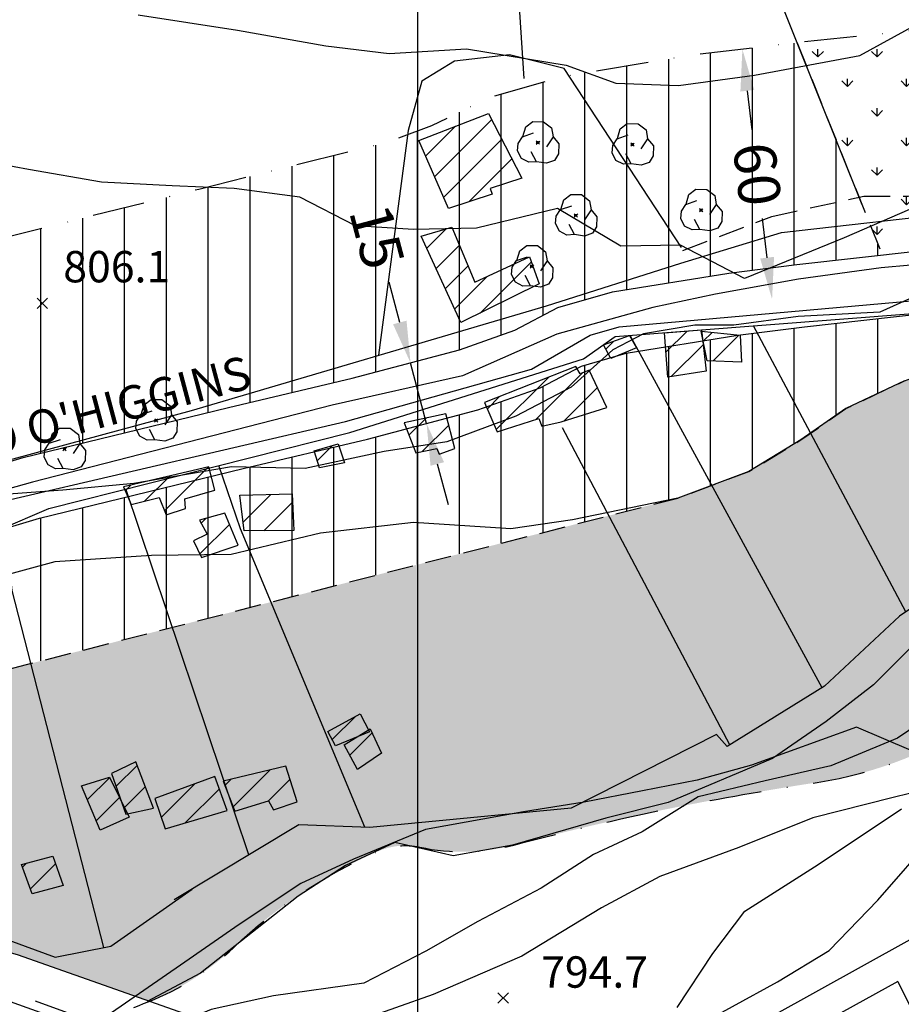
# Model space of a CAD drawing. Extents: x 334084 to 352050, y 6675341 to 6684650.
# Drawn here: x 349905 to 350116, y 6683057 to 6683292 of the extents above; entities that cross this region are included whole.
import ezdxf
from ezdxf.enums import TextEntityAlignment as Align

# ---------------------------------------------------------------- set-up
doc = ezdxf.new("R2010")
doc.units = 0
doc.header["$LTSCALE"] = 25
doc.header["$MEASUREMENT"] = 0
doc.header["$PDMODE"] = 3
doc.linetypes.add('DASHDOT', pattern=[1, 0.5, -0.25, 0, -0.25])
doc.linetypes.add('HIDDEN', pattern=[0.375, 0.25, -0.125])
doc.layers.get('0').update_dxf_attribs({"linetype": 'CONTINUOUS'})
doc.layers.get('DEFPOINTS').update_dxf_attribs({"linetype": 'CONTINUOUS'})
for name, color, linetype in [('ACHURADO-DE-CONSTRUCCIONES', 7, 'CONTINUOUS'), ('ARBOLITOS', 7, 'CONTINUOUS'), ('ARENAS', 7, 'CONTINUOUS'), ('CAMINOS', 7, 'CONTINUOUS'), ('CAMINOS-SECUNDARIOS', 7, 'CONTINUOUS'), ('CERCOS', 7, 'CONTINUOUS'), ('CONSTRUCCIONES', 6, 'CONTINUOUS'), ('COTAS', 7, 'CONTINUOUS'), ('CURVAS-INDICES', 8, 'CONTINUOUS'), ('CURVAS-SECUNDARIAS', 8, 'CONTINUOUS'), ('DIMENS', 10, 'CONTINUOUS'), ('DRENAJE-PRINCIPAL', 7, 'CONTINUOUS'), ('HUELLAS', 7, 'HIDDEN'), ('LETRA2', 10, 'CONTINUOUS'), ('LIM-ZONAS', 4, 'HIDDEN'), ('LIMITE-URBANO', 5, 'DASHDOT'), ('PUENTES', 7, 'CONTINUOUS'), ('UTM', 7, 'CONTINUOUS'), ('VIA-SERVICIO', 1, 'CONTINUOUS'), ('VIA-TRONCAL', 1, 'CONTINUOUS'), ('Z-AV', 3, 'CONTINUOUS'), ('Z-V2', 3, 'CONTINUOUS')]:
    doc.layers.add(name, color=color, linetype=linetype)
doc.styles.add('FINA', font='ARIAL.TTF')
doc.dimstyles.new('DIMENS', dxfattribs={"dimtxt": 10, "dimasz": 10, "dimexe": 0.18, "dimexo": 0.0625, "dimgap": 3.5, "dimtad": 0, "dimdec": 1, "dimzin": 12, "dimdsep": 46, "dimtxsty": 'FINA', "dimcen": 0.09, "dimse1": 1, "dimse2": 1, "dimclrd": 10, "dimclrt": 7, "dimadec": 0, "dimazin": 0, "dimtfac": 1, "dimtdec": 1, "dimtmove": 0, "dimatfit": 0, "dimfxl": 0, "dimtolj": 1, "dimtzin": 12, "dimarcsym": 0})
pattern_1 = [(90, (0, 0), (-10, 6.123031769111886e-16), [])]
pattern_2 = [(90, (0, 0), (-7.071067809999999, 7.071067809999999), [1.875, -12.26713563]), (45, (0, 0), (-7.071067811865475, 7.071067811865476), [1.875, -8.125]), (135, (0, 0), (-7.071067811865476, -7.071067811865475), [1.875, -8.125])]

# ---------------------------------------------------------------- blocks, each defined once
blk = doc.blocks.new('*X14')
at = {"layer": 'ACHURADO-DE-CONSTRUCCIONES'}
blk.add_lwpolyline([(349983.819555, 6683116.428335), (349989.15845, 6683121.76723)], dxfattribs=at)
blk = doc.blocks.new('*X15')
at = {"layer": 'ACHURADO-DE-CONSTRUCCIONES'}
blk.add_lwpolyline([(349979.595896, 6683120.186962999), (349985.147574, 6683125.73864)], dxfattribs=at)
blk = doc.blocks.new('*X30')
at = {"layer": 'ACHURADO-DE-CONSTRUCCIONES'}
for points in [[(349905.624982, 6683089.719709), (349906.568911, 6683090.663637999)], [(349907.495141, 6683084.518754), (349913.481632, 6683090.505244)]]:
    blk.add_lwpolyline(points, dxfattribs=at)
blk = doc.blocks.new('*X19')
at = {"layer": 'ACHURADO-DE-CONSTRUCCIONES'}
for points in [[(349921.082508, 6683105.751894999), (349926.441229, 6683111.110616)], [(349923.179139, 6683100.777412), (349928.764455, 6683106.362726999)]]:
    blk.add_lwpolyline(points, dxfattribs=at)
blk = doc.blocks.new('*X16')
at = {"layer": 'ACHURADO-DE-CONSTRUCCIONES'}
for points in [[(349955.924416, 6683104.145605001), (349964.667706, 6683112.888894)], [(349953.936768, 6683109.229071), (349955.379958, 6683110.672261)], [(349964.416494, 6683105.566567), (349969.550504, 6683110.700576999)]]:
    blk.add_lwpolyline(points, dxfattribs=at)
blk = doc.blocks.new('*X17')
at = {"layer": 'ACHURADO-DE-CONSTRUCCIONES'}
for points in [[(349938.741699, 6683101.576330001), (349946.790262, 6683109.624893)], [(349944.497936, 6683100.261452), (349952.636344, 6683108.39986)]]:
    blk.add_lwpolyline(points, dxfattribs=at)
blk = doc.blocks.new('*X18')
at = {"layer": 'ACHURADO-DE-CONSTRUCCIONES'}
for points in [[(349927.979312, 6683109.014756), (349932.994859, 6683114.030303)], [(349929.828992, 6683103.793323), (349934.950661, 6683108.914991001)]]:
    blk.add_lwpolyline(points, dxfattribs=at)
blk = doc.blocks.new('*X12')
at = {"layer": 'ACHURADO-DE-CONSTRUCCIONES'}
for points in [[(349947.984634, 6683164.578232), (349955.053153, 6683171.646751001)], [(349948.279985, 6683171.944698), (349949.402127, 6683173.066839)]]:
    blk.add_lwpolyline(points, dxfattribs=at)
blk = doc.blocks.new('*X13')
at = {"layer": 'ACHURADO-DE-CONSTRUCCIONES'}
for points in [[(349939.553892, 6683174.891891001), (349949.992815, 6683185.330812001)], [(349930.1605, 6683179.640728), (349931.595693, 6683181.07592)], [(349934.774164, 6683177.183277), (349940.794254, 6683183.203366)]]:
    blk.add_lwpolyline(points, dxfattribs=at)
blk = doc.blocks.new('*X10')
at = {"layer": 'ACHURADO-DE-CONSTRUCCIONES'}
blk.add_lwpolyline([(349976.007405, 6683186.839556), (349979.695696, 6683190.527847)], dxfattribs=at)
blk = doc.blocks.new('*X11')
at = {"layer": 'ACHURADO-DE-CONSTRUCCIONES'}
for points in [[(349958.295196, 6683172.191738), (349964.923276, 6683178.819818)], [(349957.561827, 6683178.529484), (349957.64827, 6683178.615927)], [(349963.303347, 6683170.128775), (349970.114264, 6683176.939692)]]:
    blk.add_lwpolyline(points, dxfattribs=at)
blk = doc.blocks.new('*X6')
at = {"layer": 'ACHURADO-DE-CONSTRUCCIONES'}
for points in [[(350028.31247, 6683196.769212), (350039.360544, 6683207.817284999)], [(350018.771875, 6683194.299730999), (350031.254363, 6683206.782219)], [(350016.675244, 6683199.274215), (350019.605652, 6683202.204623001)], [(350034.952434, 6683196.338061), (350042.989438, 6683204.375064)]]:
    blk.add_lwpolyline(points, dxfattribs=at)
blk = doc.blocks.new('*X7')
at = {"layer": 'ACHURADO-DE-CONSTRUCCIONES'}
for points in [[(349997.942672, 6683192.955169001), (350002.024854, 6683197.03735)], [(350001.136003, 6683189.077386), (350007.45394, 6683195.395322)]]:
    blk.add_lwpolyline(points, dxfattribs=at)
blk = doc.blocks.new('*X8')
at = {"layer": 'ACHURADO-DE-CONSTRUCCIONES'}
for points in [[(350004.065796, 6683254.742087999), (350017.699041, 6683268.375332)], [(350001.922831, 6683259.670237999), (350009.070464, 6683266.817869999)], [(350006.208761, 6683249.813939), (350020.118293, 6683263.723469)], [(350012.223858, 6683248.757921), (350022.537545, 6683259.071607)]]:
    blk.add_lwpolyline(points, dxfattribs=at)
blk = doc.blocks.new('*X244')
at = {"layer": 'ACHURADO-DE-CONSTRUCCIONES'}
for points in [[(350002.207853, 6683237.692834999), (350006.813128, 6683242.298109)], [(350004.431263, 6683232.845131), (350010.008403, 6683238.42227)], [(350006.654673, 6683227.997426), (350012.088465, 6683233.431218)], [(350014.958037, 6683222.158561), (350027.189325, 6683234.389849)], [(350008.878083, 6683223.149722001), (350016.623103, 6683230.894741001)]]:
    blk.add_lwpolyline(points, dxfattribs=at)
blk = doc.blocks.new('*X9')
at = {"layer": 'ACHURADO-DE-CONSTRUCCIONES'}
for points in [[(350068.265461, 6683215.44655), (350070.364317, 6683217.545406)], [(350070.607966, 6683210.717941), (350076.780536, 6683216.89051)]]:
    blk.add_lwpolyline(points, dxfattribs=at)
blk = doc.blocks.new('*X4')
at = {"layer": 'ACHURADO-DE-CONSTRUCCIONES'}
for points in [[(350059.351473, 6683212.791025), (350064.41114, 6683217.85069)], [(350060.634988, 6683207.003425), (350068.23197, 6683214.600405999)]]:
    blk.add_lwpolyline(points, dxfattribs=at)
blk = doc.blocks.new('*X5')
at = {"layer": 'ACHURADO-DE-CONSTRUCCIONES'}
blk.add_lwpolyline([(350044.9517, 6683213.543162), (350046.810272, 6683215.401734)], dxfattribs=at)
blk = doc.blocks.new('COD009', base_point=(334745.117757, 6675405.652478))
at = {"layer": 'ARBOLITOS'}
for p, q in [((334744.690358, 6675405.240445), (334745.532437, 6675406.001743)), ((334744.717471, 6675406.051954), (334745.476689, 6675405.226768))]:
    blk.add_line(p, q, dxfattribs=at)
for points in [[(334741.480889, 6675407.084431), (334742.191932, 6675409.396974), (334743.863234, 6675410.651930001), (334746.44882, 6675410.631763), (334748.368221, 6675409.133847), (334748.716269, 6675406.987797), (334747.129443, 6675404.592377)], [(334744.777119, 6675401.032653), (334742.915205, 6675400.943448001), (334741.153564, 6675401.85274), (334740.235406, 6675403.685897), (334740.36558, 6675405.454573001), (334741.430993, 6675407.039175), (334744.091046, 6675407.964665)], [(334748.716269, 6675406.987797), (334750.113632, 6675405.311345), (334750.008142, 6675402.918427), (334749.076357, 6675401.381287999), (334747.139444, 6675400.707888), (334744.777119, 6675401.032653), (334743.47335, 6675403.440458001)]]:
    blk.add_lwpolyline(points, dxfattribs=at)
blk.add_lwpolyline([(334745.242966, 6675405.443796), (334744.875687, 6675405.427102), (334744.858992, 6675405.877853), (334745.226386, 6675405.89146)], close=True, dxfattribs=at)
blk = doc.blocks.new('COD010', base_point=(335492.54941, 6677330.339973))
at = {"layer": 'COTAS'}
for p, q in [((335491.301497, 6677329.087887), (335493.801497, 6677331.587887)), ((335491.301497, 6677331.587887), (335493.801497, 6677329.087887))]:
    blk.add_line(p, q, dxfattribs=at)
blk = doc.blocks.new('*D293')
at = {"color": 10, "linetype": 'ByBlock'}
for p, q in [((349995.7612146935, 6683219.914927104), (349993.2021761006, 6683229.581949474)), ((350002.158811176, 6683195.747371184), (349998.3202532867, 6683210.247904737)), ((350004.7178497689, 6683186.080348816), (350007.2768883621, 6683176.413326446))]:
    blk.add_line(p, q, dxfattribs=at)
for points in [[(349997.3723850885, 6683220.341433537), (349994.1500442989, 6683219.488420674), (349998.3202532867, 6683210.247904737)], [(350006.3290201638, 6683186.506855247), (350003.1066793742, 6683185.653842383), (350002.158811176, 6683195.747371184)]]:
    blk.add_solid(points, dxfattribs=at)
at = {"layer": 'DEFPOINTS', "color": 0, "linetype": 'ByBlock'}
for p in [(349998.3202532867, 6683210.247904737), (349998.3202532867, 6683210.247904737), (350002.158811176, 6683195.747371184)]:
    blk.add_point(p, dxfattribs=at)
at = {"color": 7, "linetype": 'ByBlock', "insert": (349990.3322474845, 6683240.423389772), "char_height": 10, "attachment_point": 5, "rotation": 284.82714965262176, "style": 'FINA'}
blk.add_mtext('\\A1;15', dxfattribs=at)
blk = doc.blocks.new('*D295')
at = {"color": 10, "linetype": 'ByBlock'}
for p, q in [((350078.7994501218, 6683275.311664861), (350079.9096566719, 6683265.956002178)), ((350083.5351765116, 6683235.403902964), (350082.4249699616, 6683244.759565645))]:
    blk.add_line(p, q, dxfattribs=at)
for points in [[(350080.4545044465, 6683275.50806486), (350077.144395797, 6683275.11526486), (350077.6210501209, 6683285.241990808)], [(350085.1902308364, 6683235.600302964), (350081.880122187, 6683235.207502963), (350084.7135765125, 6683225.473577015)]]:
    blk.add_solid(points, dxfattribs=at)
at = {"layer": 'DEFPOINTS', "color": 0, "linetype": 'ByBlock'}
for p in [(350077.6210501209, 6683285.241990808), (350081.7541329911, 6683285.732450525), (350088.8466593827, 6683225.964036732)]:
    blk.add_point(p, dxfattribs=at)
at = {"color": 7, "linetype": 'ByBlock', "insert": (350081.1673133168, 6683255.357783912), "char_height": 10, "attachment_point": 5, "rotation": 276.7674591854516, "style": 'FINA'}
blk.add_mtext('\\A1;60', dxfattribs=at)

msp = doc.modelspace()

# ---------------------------------------------------------------- hatches: boundary and pattern name
at = {"layer": 'Z-AV'}
h = msp.add_hatch(dxfattribs=at)
h.set_pattern_fill('GRASS', color=256, scale=10, style=0)
h.set_pattern_definition(pattern_2)
h.paths.add_polyline_path([(350130.6938003089, 6683291.048707685), (350128.7451027906, 6683290.780733655), (350091.8804642453, 6683286.934109843), (350090.6856634353, 6683286.792326655), (350111.0487612053, 6683236.056324821), (350119.8814054675, 6683237.057000018), (350139.9845843086, 6683239.155544939), (350154.0996454497, 6683240.847709877), (350163.2096069839, 6683244.134419677), (350170.8937552964, 6683249.394615705)])
h = msp.add_hatch(dxfattribs=at)
h.set_pattern_fill('GRASS', color=256, scale=10, style=0)
h.set_pattern_definition(pattern_2)
edge = h.paths.add_edge_path()
edge.add_line((349868.4863783753, 6683128.37984767), (350062.233218, 6683177.943418))
edge.add_line((350062.233218, 6683177.943418), (350079.140766, 6683184.269669))
edge.add_line((350079.140766, 6683184.269669), (350091.616631, 6683191.819751))
edge.add_line((350091.616631, 6683191.819751), (350102.3753890001, 6683199.315223))
edge.add_line((350102.3753890001, 6683199.315223), (350116.326098, 6683205.947455999))
edge.add_line((350116.326098, 6683205.947455999), (350131.751652, 6683211.661839))
edge.add_line((350131.751652, 6683211.661839), (350139.3614474204, 6683213.903788769))
edge.add_line((350139.3614474204, 6683213.903788769), (350136.8519297819, 6683223.74702509))
edge.add_line((350136.8519297818, 6683223.74702509), (350141.6561013305, 6683224.248526361))
edge.add_line((350141.6561013305, 6683224.248526361), (350157.5823056546, 6683226.157817749))
edge.add_line((350157.5823056546, 6683226.157817749), (350170.1020552194, 6683230.67471757))
edge.add_line((350170.1020552194, 6683230.67471757), (350181.4578762273, 6683238.448363028))
edge.add_line((350181.457876227, 6683238.448363028), (350234.6781718487, 6683183.30295081))
edge.add_arc((350250.2016770453, 6682958.662416559), 225.1762617199311, 93.9530692926884, 95.4739569605102)
edge.add_arc((350234.2556733186, 6683125.060735949), 58.01563318895348, 95.47395695959088, 107.7425818550926)
edge.add_arc((350229.8766931036, 6683138.746768761), 43.64611817079076, 107.7425818551153, 121.7603623325593)
edge.add_arc((355539.6461015119, 6674561.722059704), 10131.21292242266, 121.7603623324691, 121.8301564747035)
edge.add_arc((350373.3223639741, 6682884.365100455), 335.4338240152968, 121.8301564747022, 128.0812635208667)
edge.add_arc((349814.2190532039, 6683597.896400642), 571.0557944916281, 304.1716474674888, 308.08126352089005, ccw=False)
edge.add_arc((350081.0331044723, 6683204.873238105), 96.02217016132381, 278.6541804118576, 304.1716474674963, ccw=False)
edge.add_arc((350206.512761099, 6682380.451166641), 737.894430072018, 98.6541804118253, 101.1346613421397)
edge.add_arc((350186.8965137491, 6682480.116830984), 636.316667697294, 101.1346613421466, 104.9221422200808)
edge.add_arc((350010.7803032739, 6683140.982304515), 47.61322176343849, 257.6225226700921, 284.92214222008056, ccw=False)
edge.add_arc((349997.0989861001, 6683078.639264427), 16.21336428852609, 77.62252267013841, 113.7652505487879)
edge.add_arc((350039.0424225548, 6682983.384339979), 120.2938739591025, 113.765250548433, 133.5923327812121)
edge.add_arc((349913.0621336279, 6683115.712129449), 62.41265866706674, 291.5341544608468, 313.5923327811264, ccw=False)
edge.add_line((349935.9710614071, 6683057.655941236), (349904.3402538053, 6683068.837835196))
edge.add_line((349904.3402538053, 6683068.837835196), (349869.3006951388, 6683078.690114936))
edge.add_line((349869.3006951388, 6683078.690114936), (349837.8113184997, 6683082.534479952))
edge.add_line((349837.8113184997, 6683082.534479952), (349824.8234657341, 6683082.173976965))
edge.add_line((349824.8234657341, 6683082.173976965), (349803.1663989848, 6683081.077466809))
edge.add_line((349803.1663989848, 6683081.077466809), (349789.4076650772, 6683076.914538224))
edge.add_line((349789.4076650772, 6683076.914538224), (349773.7889613889, 6683068.935773432))
edge.add_line((349773.7889613889, 6683068.935773432), (349762.3163728167, 6683062.060625792))
edge.add_line((349762.3163728167, 6683062.060625792), (349751.5776695585, 6683052.255632631))
edge.add_line((349751.5776695583, 6683052.255632631), (349741.766897, 6683070.396478))
edge.add_line((349741.766897, 6683070.396478), (349800.147872, 6683102.273733))
edge.add_line((349800.147872, 6683102.273733), (349863.1336418125, 6683127.010531218))
edge.add_line((349863.1336418125, 6683127.010531218), (349868.4863783753, 6683128.37984767))
edge = h.paths.add_edge_path()
edge.add_line((349295.0148997068, 6682629.821527607), (349323.5655892343, 6682644.960791812))
edge.add_line((349323.5655892343, 6682644.960791812), (349366.7128285638, 6682666.019437447))
edge.add_line((349366.7128285638, 6682666.019437447), (349396.1458685332, 6682681.294074379))
edge.add_line((349396.1458685332, 6682681.294074379), (349422.2620880518, 6682695.671028088))
edge.add_line((349422.2620880518, 6682695.671028088), (349455.298740503, 6682718.107587058))
edge.add_line((349455.298740503, 6682718.107587058), (349575.7734373994, 6682799.142389144))
edge.add_line((349575.7734373994, 6682799.142389144), (349651.8019409611, 6682853.181295841))
edge.add_line((349651.8019409611, 6682853.181295841), (349679.8573061806, 6682887.557648648))
edge.add_line((349679.8573061806, 6682887.557648648), (349717.8152826452, 6682950.849565759))
edge.add_line((349717.8152826452, 6682950.849565759), (349751.8978353895, 6683009.135606497))
edge.add_line((349751.8978353895, 6683009.135606497), (349770.4842625733, 6683028.894480806))
edge.add_line((349770.4842625733, 6683028.894480806), (349780.3205874088, 6683037.875555652))
edge.add_line((349780.3205874088, 6683037.875555652), (349788.3399454848, 6683042.681295048))
edge.add_line((349788.3399454848, 6683042.681295048), (349800.6649505332, 6683048.977484416))
edge.add_line((349800.6649505332, 6683048.977484416), (349808.3451071403, 6683051.301240635))
edge.add_line((349808.3451071403, 6683051.301240635), (349825.9983000502, 6683052.195032277))
edge.add_line((349825.9983000502, 6683052.195032277), (349836.4019086108, 6683052.483804566))
edge.add_line((349836.4019086108, 6683052.483804566), (349863.3883719216, 6683049.189175505))
edge.add_line((349863.3883719216, 6683049.189175505), (349895.2707882835, 6683040.224608118))
edge.add_line((349895.2707882835, 6683040.224608118), (349902.392386833, 6683037.70703219))
at = {"layer": 'Z-V2'}
h = msp.add_hatch(dxfattribs=at)
h.set_pattern_fill('LINE', color=256, scale=80, angle=90, style=0)
h.set_pattern_definition(pattern_1)
h.paths.add_polyline_path([(350009.9952018511, 6683213.338478318), (350023.2752621761, 6683218.05393915), (350033.496317027, 6683223.47524196), (350046.5805484174, 6683227.258721108), (350074.4068821797, 6683231.730960082), (350090.6690339568, 6683233.747448016), (350111.0487612062, 6683236.056324818), (350090.6856634342, 6683286.792326657), (350066.3856713541, 6683283.908724362), (350035.0409354935, 6683278.743134658), (350017.2541519693, 6683273.673203668), (350003.2952778278, 6683266.895201253), (349992.9371608793, 6683263.023418324), (349947.7390218459, 6683251.734310862), (349893.5834703022, 6683238.25879711), (349850.0000000001, 6683225.737463406), (349850.0000000001, 6683330.956457703), (349745.7144171997, 6683301.346734728), (349752.6999009995, 6683284.598912), (349762.7441849989, 6683279.192665), (349771.7823889998, 6683269.449604), (349777.409941, 6683250.234173), (349770.276076, 6683198.285037002), (349772.3097740003, 6683183.019275), (349779.8182559996, 6683169.157267001), (349789.4041930021, 6683162.254319001), (349804.8845809047, 6683156.8627069), (349810.7509659018, 6683159.039342339), (349905.7346722208, 6683187.621300122), (349954.8009307808, 6683199.55703272), (349984.4013713373, 6683206.563320724)])
h = msp.add_hatch(dxfattribs=at)
h.set_pattern_fill('LINE', color=256, scale=80, angle=90, style=0)
h.set_pattern_definition(pattern_1)
h.paths.add_polyline_path([(350062.2332179962, 6683177.943418002), (350079.1407659961, 6683184.269668998), (350091.6166310055, 6683191.81975101), (350102.3753890034, 6683199.315223002), (350116.3260979914, 6683205.947456002), (350131.7516520112, 6683211.661839001), (350139.3614474204, 6683213.903788769), (350136.8519297822, 6683223.747025088), (350121.5044162542, 6683222.144917945), (350092.4363010242, 6683218.851709143), (350076.5206140781, 6683216.878182444), (350049.866281643, 6683212.594307126), (350039.1539072869, 6683209.496681912), (350029.3315689517, 6683204.286860505), (350014.431586273, 6683198.996200447), (349988.0487680841, 6683192.012183307), (349958.3011831163, 6683184.971066934), (349909.6713739972, 6683173.141503878), (349858.8130410571, 6683157.837502996), (349868.4863783751, 6683128.379847669)])

# ---------------------------------------------------------------- linework, layer by layer
at = {"layer": 'ARENAS'}
for points in [[(350119.032442, 6683143.397851001, 797.444031), (350108.927863, 6683133.319114, 797.0925900000001), (350097.640715, 6683124.497823, 797.0323490000001), (350084.822256, 6683115.697764, 797.012207), (350059.903257, 6683105.164306, 796.610596), (350044.968434, 6683101.384188, 796.239075), (350022.655378, 6683094.986630999, 794.983887), (350008.518015, 6683092.410099, 794.983887), (349994.564663, 6683095.587366001, 794.983887), (349982.764037, 6683090.047449, 794.983887), (349971.483701, 6683082.757569, 794.983887), (349948.140344, 6683064.359896, 794.983887), (349935.357094, 6683057.539744999, 794.963806)], [(349960.992979, 6683045.222699, 796.178833), (349979.276718, 6683042.09101, 796.178833), (349996.314283, 6683037.788362999, 796.188843), (350012.147691, 6683035.826076, 794.75293), (350037.189404, 6683038.330628, 794.75293), (350052.501369, 6683043.795454, 794.75293), (350064.465573, 6683050.494936, 795.144592), (350086.03681, 6683062.26305, 795.275085), (350098.32136, 6683069.750248, 795.576355), (350109.99246, 6683081.787659, 795.857483), (350123.79239, 6683097.545103, 795.988037), (350131.852179, 6683110.926445, 795.9980469999999)]]:
    msp.add_polyline3d(points, dxfattribs=at)
at = {"layer": 'CAMINOS'}
for points in [[(350127.810487, 6683077.953239, 799.840881), (350073.98053, 6683048.07923, 799.881592), (350053.583802, 6683037.304772, 798.915833), (350038.51721, 6683031.290645, 798.915833), (350024.224825, 6683027.435272, 798.885315), (350008.896054, 6683025.681243, 798.580322), (349995.896712, 6683027.543093, 798.57019), (349974.097262, 6683031.836611, 798.590515), (349899.517026, 6683058.640180999, 797.299438), (349867.026318, 6683067.392282, 796.486145), (349851.283149, 6683069.008135, 796.404846), (349835.882038, 6683070.867162, 796.1913450000001), (349824.348769, 6683071.142845999, 796.150696), (349813.604212, 6683070.801148999, 796.1405030000001), (349804.076582, 6683069.853597, 796.120178), (349791.980214, 6683065.342458, 796.099854), (349778.829604, 6683058.991609, 795.591553), (349768.121308, 6683052.180204, 795.459412), (349752.939884, 6683037.910409, 795.459412), (349737.505975, 6683021.028414, 794.757935), (349734.341302, 6683017.131737, 795.215393)], [(350114.7388, 6683062.386394001, 800.450867), (350077.441771, 6683041.687664, 799.881592), (350056.637075, 6683030.697699, 798.915833), (350040.818707, 6683024.383486, 798.915833), (350025.592067, 6683020.276098, 798.885315), (350008.792263, 6683018.353742, 798.580322), (349994.678377, 6683020.375225, 798.57019), (349972.154913, 6683024.811341001, 798.590515), (349897.339044, 6683051.699596, 797.299438), (349865.701487, 6683060.221880999, 796.486145), (349850.476536, 6683061.784545, 796.404846), (349835.358483, 6683063.609405001, 796.1913450000001), (349824.377461, 6683063.871888, 796.150696), (349814.079912, 6683063.544407, 796.1405030000001), (349805.733459, 6683062.714327, 796.120178), (349794.836604, 6683058.650526, 796.099854), (349782.372473, 6683052.6312, 795.591553), (349772.600149, 6683046.415154, 795.459412), (349758.118418, 6683032.803036, 795.459412), (349743.386696, 6683016.68911, 794.757935), (349710.611919, 6682960.852516999, 793.151733)]]:
    msp.add_polyline3d(points, dxfattribs=at)
at = {"layer": 'CAMINOS-SECUNDARIOS'}
for points in [[(350124.991314, 6683234.238757, 803.998779), (350110.755376, 6683232.939057, 804.547729), (350091.02135, 6683230.241105, 804.893372), (350071.230087, 6683226.647309, 805.9404910000001), (350056.245862, 6683223.512236, 806.692749), (350033.299004, 6683217.088958, 807.211182), (350010.757008, 6683207.125984, 807.211182), (349979.570596, 6683200.134822, 807.211182), (349907.988555, 6683181.695356, 805.17804), (349811.282538, 6683154.634384, 804.04895), (349789.404193, 6683162.254319, 804.04895), (349779.818256, 6683169.157267, 804.04895), (349777.03966, 6683173.227939, 803.997803), (349772.309774, 6683183.019275, 803.5682370000001), (349770.276076, 6683198.285037001, 803.5682370000001), (349777.409941, 6683250.234173001, 806.288879), (349771.782389, 6683269.449604, 807.219604), (349762.744185, 6683279.192665, 808.5799559999999), (349752.699901, 6683284.598912001, 808.539001), (349740.715095, 6683283.756128, 807.792358), (349725.129454, 6683275.974504001, 807.4855349999999)], [(349734.341302, 6683017.131737, 795.215393), (349714.919065, 6683052.250577, 797.563721), (349690.739237, 6683098.657352, 801.843567), (349692.530765, 6683100.960744, 801.863953), (349697.393484, 6683103.52007, 801.985901), (349759.585092, 6683125.786201, 804.0292969999999), (349772.125787, 6683133.208245, 803.368469), (349775.175883, 6683134.699647, 803.368469), (349778.537697, 6683136.524026999, 803.368469), (349902.767389, 6683177.576783, 803.703979), (349982.745543, 6683196.212681, 806.042114), (350027.264737, 6683208.709674, 806.042114), (350041.217865, 6683216.870252999, 805.8591309999999), (350048.197373, 6683218.880264, 805.320374), (350137.679328, 6683226.831309, 802.7686769999999)], [(350114.7388, 6683062.386394001, 800.450867), (350121.197524, 6683049.290297, 802.443359), (350123.402473, 6683038.948912, 802.443359), (350127.367932, 6683032.207633, 802.443359), (350254.298344, 6682919.467676001, 803.470154), (350170.320684, 6682834.733836, 802.260376), (350029.275521, 6682687.110253, 801.4776), (349918.069777, 6682834.940219999, 802.128235), (350009.777474, 6682907.455633, 802.707703), (350046.224281, 6682919.011938, 802.270569)]]:
    msp.add_polyline3d(points, dxfattribs=at)
at = {"layer": 'CERCOS'}
for points in [[(350019.837206, 6683363.725797, 824.997192), (350025.424289, 6683278.253666, 815.407776)], [(350063.44214, 6683354.697907, 824.434875), (350106.190873, 6683248.1408, 811.762817)], [(349642.327154, 6683229.640951, 810.301636), (349654.984039, 6683237.266241, 810.301636), (349703.08391, 6683269.122161, 810.311829), (349719.138805, 6683280.549247, 811.1250610000001), (349740.53354, 6683288.075985, 812.355164), (349764.826301, 6683294.400904, 813.890198), (349778.655688, 6683293.570248, 814.337524), (349788.281541, 6683286.206579, 814.337524), (349793.119709, 6683271.632564, 812.029846), (349785.001338, 6683247.565099, 808.00415), (349775.244989, 6683223.257328, 807.658508), (349775.170041, 6683186.811681, 807.658508), (349779.775059, 6683178.464896, 807.150208), (349792.127226, 6683167.211872, 807.150208), (349812.777873, 6683163.092628, 807.089233), (349835.14058, 6683168.838574, 807.048523), (349945.957522, 6683198.901174, 807.892334), (350030.851302, 6683223.928043, 809.508728), (350062.871858, 6683234.098344999, 810.1288450000001), (350086.9584, 6683241.428364, 811.3182370000001), (350131.995241, 6683246.5073, 811.308044)], [(350063.054669, 6683237.847974, 811.269897), (350035.048735, 6683280.640418, 814.379211), (350021.993192, 6683283.924732, 814.379211), (350008.794372, 6683282.359851, 814.379211), (350001.034199, 6683277.611754, 814.215515), (349997.736388, 6683265.791432, 811.760803), (349990.63239, 6683212.071421, 806.6365969999999)], [(349899.9308, 6683169.863839, 806.804565), (349899.959419, 6683170.311761, 806.804565), (349911.917678, 6683175.46803, 807.587341), (349983.841455, 6683193.612513, 805.696472), (350039.685095, 6683211.222091001, 806.519897), (350047.23529, 6683216.520498, 806.519897), (350136.923464, 6683223.466442, 801.050659), (350136.965548, 6683221.3033, 801.619934)], [(350136.965548, 6683221.3033, 801.619934), (350152.098708, 6683174.565951, 797.990723), (350115.174303, 6683149.723562, 798.021179), (350097.244902, 6683132.943297, 798.356689), (350073.968084, 6683118.533886001, 798.356689), (350071.44799, 6683121.418138999, 798.356689), (350036.697743, 6683103.797089, 797.045288), (349988.627359, 6683099.209855, 797.045288), (349971.628912, 6683099.822094, 798.265198), (349941.813644, 6683081.840392, 798.265198)], [(350116.667997, 6683150.728505, 797.7772219999999), (350080.236565, 6683219.076298, 804.9238889999999)], [(350096.643163, 6683132.570793, 798.356689), (350050.78511, 6683216.795416, 807.445007)], [(350074.622347, 6683118.938904, 798.590515), (350034.666771, 6683194.758315, 808.451477)], [(349987.36452, 6683099.255339, 797.838196), (349957.67081, 6683170.594312999, 803.95813), (349952.50797, 6683185.707896, 806.0929570000001)], [(349959.710602, 6683092.634115, 798.539673), (349930.327314, 6683180.112298001, 807.932983)], [(349925.023216, 6683070.465291, 798.23468), (349903.114249, 6683155.798205, 802.606018), (349901.440143, 6683170.950233, 806.855408)], [(349732.737909, 6683024.309622, 796.770813), (349740.031438, 6683031.44797, 795.459412), (349745.602116, 6683042.898019, 795.459412), (349754.185096, 6683048.840972, 795.6118769999999), (349770.938618, 6683062.73708, 796.7402950000001), (349786.1231739999, 6683069.00761, 796.7402950000001), (349787.932865, 6683071.935451, 798.051697), (349800.574597, 6683076.501754, 798.0618900000001), (349859.96605, 6683074.861469001, 796.994446), (349868.682859, 6683075.844489, 796.994446), (349897.502358, 6683074.008349, 797.014771), (349913.445289, 6683068.163083999, 797.014771), (349926.684636, 6683070.795655, 797.6348879999999), (349946.131532, 6683084.444526, 798.23468)]]:
    msp.add_polyline3d(points, dxfattribs=at)
at = {"layer": 'CONSTRUCCIONES'}
for points in [[(350007.364933, 6683247.155106, 815.374451), (350000.29117, 6683263.422547, 814.977966), (350016.928528, 6683269.856914, 815.567566), (350024.956797, 6683254.419744, 815.232117), (350017.314858, 6683251.918128, 815.7607419999999), (350017.862814, 6683250.618044, 815.770935)], [(350029.021745, 6683229.151154, 810.461853), (350010.377299, 6683219.88098, 811.300598), (350000.899776, 6683240.544838, 811.085754), (350008.219353, 6683242.715046, 811.085754), (350013.710609, 6683229.538929, 810.5948490000001), (350026.761088, 6683235.614135, 810.564148)], [(350046.179773, 6683211.287472, 809.051208), (350044.410122, 6683214.537915, 809.051208), (350050.654577, 6683216.785307, 809.183411), (350052.290631, 6683213.810978, 809.244385)], [(350059.78021, 6683206.873438, 806.9875490000001), (350059.015171, 6683217.432797, 806.9875490000001), (350067.819784, 6683218.114675, 806.9875490000001), (350068.974271, 6683208.271593, 806.9875490000001)], [(350069.224263, 6683210.773402, 805.848999), (350067.780728, 6683217.80911, 805.848999), (350077.095152, 6683216.858397, 805.493164), (350077.406581, 6683210.445441, 804.80188)], [(350045.250508, 6683199.56502, 808.095642), (350041.044463, 6683208.512666999, 809.000427), (350038.822333, 6683207.595029, 809.071594), (350037.854362, 6683209.375821, 809.071594), (350016.032034, 6683200.800298001, 809.539185), (350019.006651, 6683193.7427, 809.030884), (350028.948999, 6683196.976229, 808.522583), (350029.731792, 6683195.118966, 808.0143429999999), (350034.303993, 6683196.134868, 809.1427)], [(350008.928785, 6683189.799053, 808.268433), (350006.752117, 6683198.058375, 808.8377690000001), (349996.788727, 6683195.906418, 809.346069), (349999.578165, 6683188.77235, 808.644592), (350004.599, 6683189.755466, 808.156616), (350005.146956, 6683188.455382, 808.085449)], [(349976.539563, 6683185.145862999, 808.664917), (349975.266051, 6683189.199054, 808.664917), (349981.056215, 6683190.935972, 808.664917), (349982.564565, 6683186.325602, 808.67511)], [(349950.140836, 6683185.365047, 807.018066), (349929.736803, 6683180.645996, 807.384033), (349931.537228, 6683176.374292, 807.384033), (349938.224661, 6683178.045636, 806.621582), (349939.946807, 6683173.959659, 806.245422), (349944.547626, 6683175.423483, 806.235291), (349944.427263, 6683177.772352, 806.235291), (349951.591948, 6683179.858832, 806.9570309999999)], [(349958.53946, 6683170.080817, 803.449829), (349957.552136, 6683178.613232, 804.283447), (349970.014578, 6683178.962508, 804.283447), (349970.446369, 6683170.200683, 802.9415280000001)], [(349957.149784, 6683166.672267, 802.565369), (349953.94033, 6683174.287044, 802.77887), (349947.886709, 6683172.659383, 802.789001), (349949.744372, 6683169.283524, 803.175354), (349946.489457, 6683167.72134, 803.1854860000001), (349948.39678, 6683163.711832, 802.6568599999999)], [(349980.408025, 6683118.711112999, 800.145874), (349978.550361, 6683122.086972, 799.8917240000001), (349986.306775, 6683126.380278, 799.922241), (349988.555835, 6683122.075787, 799.9323730000001)], [(349985.63339, 6683113.019076, 800.948975), (349982.494638, 6683118.918633, 800.948975), (349988.691352, 6683122.785906, 800.948975), (349991.38147, 6683116.919135, 800.786316)], [(349936.906463, 6683103.799678, 799.53595), (349932.658335, 6683114.910467, 799.169983), (349926.889213, 6683112.091979, 799.24115), (349930.325929, 6683102.39053, 799.24115)], [(349971.260246, 6683105.339205001, 799.45459), (349968.556664, 6683113.81704, 799.45459), (349953.54382, 6683110.234045, 799.45459), (349956.333259, 6683103.099977, 799.45459), (349964.423832, 6683105.568807, 799.45459), (349965.548362, 6683103.416561, 799.45459)], [(349931.08768, 6683101.614837999, 799.0174559999999), (349924.129214, 6683098.523256, 798.9056400000001), (349919.66729, 6683109.109653, 798.9056400000001), (349926.383341, 6683111.22892, 799.4851070000001)], [(349954.538721, 6683103.231123, 799.45459), (349951.543063, 6683111.370292, 799.617249), (349937.234734, 6683106.115759999, 799.617249), (349939.653818, 6683098.828752, 799.617249)], [(349907.923649, 6683083.327065, 798.448181), (349905.397667, 6683090.351876, 798.52948), (349912.825809, 6683092.3291, 799.0886230000001), (349915.351791, 6683085.304289, 799.0886230000001)]]:
    msp.add_polyline3d(points, close=True, dxfattribs=at)
at = {"layer": 'CURVAS-INDICES'}
msp.add_polyline3d([(350116.326098, 6683205.947455999, 800.022278), (350102.375389, 6683199.315223, 800.022278), (350091.616631, 6683191.819751, 800.022278), (350079.140766, 6683184.269669, 800.022278), (350062.233218, 6683177.943418, 800.022278), (350037.010905, 6683172.764564, 800.022278), (350022.262279, 6683170.6013, 800.022278), (349998.99943, 6683172.120395, 800.022278), (349976.826626, 6683169.509240001, 800.022278), (349955.487397, 6683164.406820999, 800.022278), (349936.442474, 6683164.177612999, 800.022278), (349913.350575, 6683162.713757, 800.022278), (349899.492537, 6683158.955205999, 800.022278)], dxfattribs=at)
at = {"layer": 'CURVAS-SECUNDARIAS'}
for points in [[(349933.217029, 6683293.493366, 815.011047), (349956.971461, 6683289.778028, 815.011047), (349978.111046, 6683286.073651, 815.011047), (349993.237228, 6683284.248719, 815.011047), (350011.705046, 6683285.330205999, 815.011047), (350035.537849, 6683281.429116, 815.011047), (350047.3509, 6683277.145754, 815.011047), (350062.377353, 6683276.588303, 815.011047), (350080.481823, 6683279.04654, 815.011047), (350105.67563, 6683283.777406, 815.011047), (350118.942356, 6683290.999681, 815.011047)], [(350124.16424, 6683249.75189, 809.9979860000001), (350101.905821, 6683240.125891, 809.9979860000001), (350078.085659, 6683230.3976, 809.9979860000001), (350062.832715, 6683238.389080999, 809.9979860000001), (350048.568615, 6683238.170737, 809.9979860000001), (350033.449678, 6683247.196264, 809.9979860000001), (350014.119684, 6683242.487175, 809.9979860000001), (349999.036216, 6683242.148649, 809.9979860000001), (349985.19963, 6683242.979248, 809.9979860000001), (349971.840514, 6683249.895928, 809.9979860000001), (349956.187092, 6683251.939398, 809.9979860000001), (349941.345888, 6683252.573332, 809.9979860000001), (349924.445585, 6683253.447676999, 809.9979860000001), (349907.053699, 6683256.518265001, 809.9979860000001), (349889.847062, 6683259.665337, 809.9979860000001), (349874.492918, 6683263.577242, 809.9979860000001), (349857.264924, 6683267.806042, 809.9979860000001), (349843.029332, 6683268.035686, 809.9979860000001), (349827.454281, 6683269.893403, 809.9979860000001), (349810.789091, 6683270.210492, 809.9979860000001), (349797.294496, 6683270.746069, 809.9979860000001), (349778.769851, 6683280.110364, 809.9979860000001), (349753.497862, 6683286.907009, 809.9979860000001), (349730.299084, 6683285.180918, 809.9979860000001)], [(350131.043276, 6683231.61936, 804.984924), (350110.486256, 6683222.368701, 804.984924), (350090.957087, 6683221.34085, 804.984924), (350075.539322, 6683219.285148, 804.984924), (350066.288663, 6683219.285148, 804.984924), (350053.954452, 6683217.229445999, 804.984924), (350046.630225, 6683213.378422, 804.984924), (350036.683685, 6683204.473414, 804.984924), (350023.523836, 6683197.513375, 804.984924), (350006.986788, 6683191.340091, 804.984924), (349992.052912, 6683189.100344, 804.984924), (349973.121923, 6683184.992209, 804.984924), (349955.558994, 6683185.374868, 804.984924), (349932.217681, 6683181.408836, 804.984924), (349915.253213, 6683179.857488, 804.984924), (349899.029743, 6683178.612074, 804.984924)], [(350117.920616, 6683117.617211, 794.978943), (350104.924848, 6683123.157142, 794.978943), (350079.816469, 6683114.099361, 794.978943), (350066.7778, 6683110.460991001, 794.978943), (350053.717774, 6683107.904349, 794.978943), (350039.838379, 6683105.227526, 794.978943), (350025.353373, 6683102.954993, 794.978943), (350001.905181, 6683098.726726, 794.978943), (349984.676999, 6683091.613768, 794.978943), (349972.129913, 6683085.779155, 794.978943), (349957.345535, 6683075.967307, 794.978943), (349943.380525, 6683066.275641001, 794.978943), (349926.87189, 6683054.879466, 794.978943)], [(350062.0602, 6683056.167029, 794.989075), (350070.546197, 6683069.049319999, 794.989075), (350078.227032, 6683079.199983, 794.989075), (350095.711778, 6683090.344835, 794.989075), (350115.676033, 6683103.603941, 794.989075)]]:
    msp.add_polyline3d(points, dxfattribs=at)
at = {"layer": 'DRENAJE-PRINCIPAL'}
for points in [[(350128.698971, 6683130.014593, 795.184937), (350114.659987, 6683120.510247, 794.788452), (350098.734721, 6683113.933837, 794.300476), (350083.088065, 6683110.307158, 794.300476), (350067.071055, 6683106.527539, 794.300476), (350053.644841, 6683098.148447, 793.914185), (350042.028318, 6683092.697196, 793.680359), (350029.527991, 6683084.700454, 794.137817), (350014.414138, 6683076.714704, 794.127686), (350001.971049, 6683069.613806, 793.761658), (349987.149271, 6683061.966723001, 793.294067), (349965.592089, 6683058.951994999, 792.897583), (349950.686143, 6683055.631194999, 792.3486330000001), (349933.653831, 6683048.582252, 792.33844)], [(350129.234283, 6683110.174861, 796.7402950000001), (350113.665907, 6683106.362455999, 796.7402950000001), (350094.4226, 6683101.468576, 796.6386719999999), (350076.752456, 6683094.389663, 796.3946530000001), (350057.921588, 6683087.485580999, 796.099854), (350043.918799, 6683079.95865, 795.855896), (350024.880022, 6683068.389617, 795.6118769999999), (350003.741167, 6683059.224128, 795.520386), (349985.757906, 6683052.888121, 795.520386), (349966.650115, 6683048.70436, 795.520386), (349951.634734, 6683042.011523, 795.520386)]]:
    msp.add_polyline3d(points, dxfattribs=at)
at = {"layer": 'HUELLAS'}
msp.add_polyline3d([(350063.364036, 6683237.105658, 810.6971440000001), (350084.626691, 6683245.286495, 811.576721), (350106.650716, 6683250.082551001, 811.01416), (350117.23703, 6683250.126593, 809.469788), (350143.027981, 6683256.269978, 808.825378), (350181.625979, 6683274.265658, 807.85376), (350194.807687, 6683283.661067, 807.700317), (350208.405899, 6683292.576385, 807.3526), (350226.259179, 6683304.783537, 806.6979980000001), (350243.49943, 6683315.865145, 806.575256), (350258.961461, 6683337.964416, 806.82074), (350273.756575, 6683355.432359, 807.0252690000001), (350286.182617, 6683365.602374, 807.0252690000001), (350300.346313, 6683376.276618, 807.0252690000001), (350313.023406, 6683398.307394001, 809.070862)], dxfattribs=at)
at = {"layer": 'LIM-ZONAS', "flags": 128}
for points in [[(350090.6856634342, 6683286.792326658), (350111.0487612048, 6683236.056324821)], [(349858.8130410571, 6683157.837502995), (349868.4863783753, 6683128.37984767), (350062.233218, 6683177.943418), (350079.140766, 6683184.269669), (350091.616631, 6683191.819751), (350102.3753890001, 6683199.315223), (350116.326098, 6683205.947455999), (350131.751652, 6683211.661839), (350139.3614474204, 6683213.903788769), (350136.923464, 6683223.466442)]]:
    msp.add_lwpolyline(points, dxfattribs=at)
at = {"layer": 'LIMITE-URBANO', "flags": 128}
msp.add_lwpolyline([(350234.6781718487, 6683183.30295081), (350130.6938003098, 6683291.048707684), (350128.7451027748, 6683290.780733651), (350091.8804642828, 6683286.934109851), (350066.3856713515, 6683283.908724363), (350035.0409354871, 6683278.743134655), (350017.2541519692, 6683273.673203667), (350003.2952778344, 6683266.895201252), (349992.9371608798, 6683263.023418325), (349947.7390218459, 6683251.734310862), (349893.5834702821, 6683238.258797101), (349850, 6683225.737463407), (349850.0000000001, 6683589.233730961), (349847.251993, 6683587.941976001), (349835.333783, 6683591.393670999), (349822.976411, 6683593.244390001), (349811.358264, 6683590.721148), (349799.437931, 6683587.224539), (349787.691169, 6683583.015397), (349775.915555, 6683578.888224), (349763.856508, 6683575.603391999), (349751.497629, 6683573.733353), (349739.038079, 6683573.479059), (349726.538246, 6683573.457369001), (349714.039546, 6683573.277513999), (349701.543551, 6683573.378193), (349689.059484, 6683573.90979), (349676.564415, 6683573.71999), (349664.081081, 6683574.123203), (349651.639751, 6683575.332845), (349637.1691239999, 6683579.170925), (349622.515082, 6683585.78198), (349611.192566, 6683591.042161), (349599.12504, 6683594.300677), (349587.013694, 6683597.374025), (349574.750989, 6683599.791814), (349562.33174, 6683601.138219), (349549.939149, 6683601.76125), (349537.73204, 6683599.15652), (349525.528467, 6683596.471675), (349513.633528, 6683592.928280001), (349501.429955, 6683591.069479), (349489.560539, 6683587.406305999), (349480.450923, 6683578.868809), (349468.739777, 6683566.831904), (349460.073016, 6683555.020832), (349453.078313, 6683544.815076), (349448.464196, 6683533.197853), (349441.750202, 6683522.691145), (349434.822381, 6683512.383711), (349427.375624, 6683502.366215), (349418.440037, 6683493.750951), (349408.965019, 6683485.65335), (349399.16892, 6683477.891397), (349389.074754, 6683470.563777), (349378.712879, 6683463.597086), (349368.405057, 6683456.565166), (349357.630381, 6683450.228262001), (349346.129635, 6683445.632194), (349334.861392, 6683440.663966), (349325.937471, 6683431.925966999), (349316.70763, 6683424.125346), (349307.38601, 6683415.824321), (349296.608252, 6683409.71245), (349284.931524, 6683406.485706), (349272.448329, 6683406.740848999), (349259.9611, 6683406.17632), (349247.488905, 6683406.290077), (349235.158739, 6683405.533735), (349222.942583, 6683403.139242), (349211.532558, 6683398.066505999), (349202.005486, 6683390.000882), (349193.441568, 6683380.98071), (349188.7554976855, 6683375.844476246), (349105.119242, 6683131.870738), (349105.550604, 6683124.371917), (349103.871134, 6683115.769090001), (349102.547997, 6683110.503146), (349097.422184, 6683080.049238), (349097.57937, 6683068.066598), (349103.681919, 6683030.616552), (349103.425733, 6683016.725769999), (349098.912697, 6683002.336105), (349096.608155, 6682977.463455), (349091.093995, 6682968.436009), (349087.025207, 6682961.51327), (349071.23208, 6682944.306876), (349062.506093722, 6682937.999106112), (349322.5016679043, 6682593.389334735), (349345.081386801, 6682605.083786528), (349363.5129432021, 6682614.277633901), (349385.8704396902, 6682625.079001938), (349417.4409690049, 6682641.175396742), (349444.74720711, 6682656.501372522), (349489.7985534947, 6682687.246202467), (349526.5491932503, 6682711.223225785), (349556.1977171237, 6682730.779752939), (349580.5406265822, 6682746.376629554), (349614.7929217632, 6682770.942898293), (349652.2708169799, 6682797.894310895), (349680.5861645556, 6682818.264516446), (349717.2823743511, 6682861.106425628), (349750.0035191153, 6682916.330839947), (349767.7425491593, 6682946.760932951), (349776.5077990927, 6682961.043939689, -0.1196738051959414), (349802.4788757637, 6682985.010835942, -0.01165337183774433), (349830.9702510051, 6682999.980400288, -0.001629350562974486), (349861.429859411, 6683014.965557933, 0.03793652027436591), (349919.3967264742, 6683048.912163751, -0.05901048367986222), (349935.6226486824, 6683057.51966325, 0.09805800916204184), (349956.0970741883, 6683070.508878982, -0.08672844235612351), (349990.5651574619, 6683093.477804277, -0.1590228937583655), (350000.5743432045, 6683094.475775234, 0.1196836563818484), (350023.0410047211, 6683094.974760713, -0.01652750754889694), (350064.0138585828, 6683104.4554848, -0.01082356244535356), (350095.4815864153, 6683109.94432506, 0.1118033380043587), (350134.9662639797, 6683125.428468183, 0.01706057310090591), (350166.4339918159, 6683148.397393478, -0.02728236594615426), (350196.413543351, 6683169.354783565, -0.0003045344045629771), (350206.9027859606, 6683175.85718808, -0.06124049271213582), (350216.5759318955, 6683180.31687079, -0.05358316849512879), (350228.7213707082, 6683182.811798181, -0.006636221755047778), (350234.6781718487, 6683183.30295081, -0.006636221755047778)], format="xyb", close=True, dxfattribs=at)
at = {"layer": 'PUENTES'}
msp.add_polyline3d([(349954.17379, 6683041.08368, 797.093933), (349908.729802, 6683057.690195, 795.999573)], dxfattribs=at)
at = {"layer": 'UTM'}
msp.add_lwpolyline([(350000, 6684500), (350000, 6682000)], dxfattribs=at)
at = {"layer": 'VIA-SERVICIO'}
msp.add_lwpolyline([(349708.9238569982, 6683119.389046783), (349715.5421120388, 6683121.59212599), (349753.6020004824, 6683135.496856191), (349774.2502043743, 6683145.496274304), (349810.750965896, 6683159.039342337), (349905.7346722298, 6683187.621300125), (349954.8009309293, 6683199.55703271), (349984.4013713563, 6683206.563320726), (350009.9952018584, 6683213.338478319), (350023.2752621759, 6683218.053939153), (350033.4963170227, 6683223.475241959), (350046.580548416, 6683227.258721108), (350074.4068821801, 6683231.730960083), (350090.6690339156, 6683233.747448024), (350119.8814055852, 6683237.05700002), (350139.9845843572, 6683239.155544944), (350154.0996454473, 6683240.847709877), (350163.2096069863, 6683244.134419681), (350170.8937552967, 6683249.394615706)], dxfattribs=at)
at = {"layer": 'VIA-SERVICIO', "flags": 128}
msp.add_lwpolyline([(349720.4856042258, 6683107.428476232), (349759.4594194529, 6683121.667098776), (349780.1415701106, 6683131.68295645), (349815.5258023741, 6683144.811752825), (349909.6713740074, 6683173.141503877), (349958.3011831655, 6683184.971066923), (349988.0487681039, 6683192.012183305), (350014.431586273, 6683198.996200444), (350029.3315689528, 6683204.286860503), (350039.1539072848, 6683209.496681911), (350049.8662816489, 6683212.594307126), (350076.5206140736, 6683216.87818244), (350092.4363010448, 6683218.851709155), (350121.5044162473, 6683222.144917951)], dxfattribs=at)
at = {"layer": 'VIA-TRONCAL', "flags": 128}
msp.add_lwpolyline([(349623.7727699354, 6682870.064888459), (349631.120585796, 6682875.287507837), (349655.2444414956, 6682904.846566079), (349692.0018425143, 6682966.1366188), (349727.7166645441, 6683027.214073513), (349749.4139688759, 6683050.280061663), (349762.3163728167, 6683062.060625792), (349773.7889613889, 6683068.935773432), (349789.4076650772, 6683076.914538224), (349803.1663989848, 6683081.077466809), (349824.8234657341, 6683082.173976965), (349837.8113184997, 6683082.534479952), (349869.3006951388, 6683078.690114936), (349904.3402538053, 6683068.837835196), (349946.9987970384, 6683053.757496024)], dxfattribs=at)

# ---------------------------------------------------------------- block references
at = {"layer": 'ACHURADO-DE-CONSTRUCCIONES'}
for name in ['*X8', '*X244', '*X4', '*X9', '*X5', '*X6', '*X7', '*X10', '*X13', '*X11', '*X12', '*X15', '*X14', '*X18', '*X16', '*X19', '*X17', '*X30']:
    msp.add_blockref(name, (0, 0), dxfattribs=at)
at = {"layer": 'ARBOLITOS'}
for p in [(350028.768865, 6683262.930557, 813.659485), (350051.376238, 6683262.449492, 813.659485), (350067.784675, 6683246.758753, 812.479309), (350037.852853, 6683245.524445, 813.659485), (350027.336264, 6683233.330553, 812.186829), (349937.597248, 6683196.49833, 807.637695), (349915.695121, 6683189.636744, 807.637695)]:
    msp.add_blockref('COD009', p, dxfattribs=at)
at = {"layer": 'COTAS'}
for p in [(349910.337757, 6683224.503433, 806.064209), (350020.443562, 6683058.39659, 794.676392)]:
    msp.add_blockref('COD010', p, dxfattribs=at)

# ---------------------------------------------------------------- texts
for s, p in [('806.1', (349915.337757, 6683229.503433, 806.064209)), ('794.7', (350029.525058, 6683060.869061, 794.676392))]:
    msp.add_text(s, height=7.5, dxfattribs=at).set_placement(p)
at = {"layer": 'LETRA2', "style": 'FINA'}
msp.add_text("BERNARDO O'HIGGINS", height=8, rotation=14.93360092590461, dxfattribs=at).set_placement((349905.3054809027, 6683189.585403646), align=Align.CENTER)

# ---------------------------------------------------------------- dimensions: what is measured, and where the dimension line sits
at = {"layer": 'COTAS'}
dim = msp.add_aligned_dim(p1=(350088.8466593826, 6683225.964036732), p2=(350081.7541329911, 6683285.732450524), distance=4.162081780141632, text='60', dimstyle='DIMENS', dxfattribs=at)
dim.commit()
dim.dimension.update_dxf_attribs({"geometry": '*D295', "text_midpoint": (350081.1673133168, 6683255.357783912)})
at = {"layer": 'DIMENS'}
dim = msp.add_aligned_dim(p1=(350002.158811176, 6683195.747371184), p2=(349998.3202532867, 6683210.247904736), distance=-2.3832929705961785e-10, dimstyle='DIMENS', dxfattribs=at)
dim.commit()
dim.dimension.update_dxf_attribs({"geometry": '*D293', "text_midpoint": (349990.3322474845, 6683240.423389772)})

doc.saveas('drawing.dxf')
